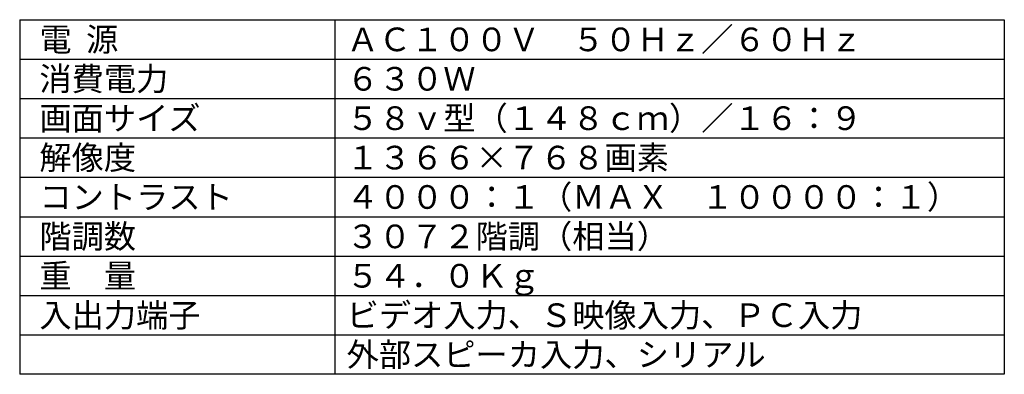
# Model space of a CAD drawing. Extents: x -67 to 71, y -93 to 140.
# Drawn here: x -67 to 58, y -93 to -48 of the extents above; entities that cross this region are included whole.
import ezdxf

# ---------------------------------------------------------------- set-up
doc = ezdxf.new("R2010")
doc.units = 0
doc.header["$MEASUREMENT"] = 0
doc.layers.add('MOJI1', color=2, linetype='CONTINUOUS')
doc.layers.add('WAKU', color=4, linetype='CONTINUOUS')
doc.styles.get("Standard").update_dxf_attribs({"font": 'MONOTXT.shx', "bigfont": 'BIGFONT.shx'})

msp = doc.modelspace()

# ---------------------------------------------------------------- linework, layer by layer
at = {"layer": 'WAKU', "color": 4}
for p, q in [((-66.71333, -48.30999), (58.28667, -48.30999)), ((-66.71333, -48.30999), (-66.71333, -93.30999)), ((-26.71333, -48.30999), (-26.71333, -93.30999)), ((58.28667, -48.30999), (58.28667, -93.30999)), ((58.28667, -93.30999), (-66.71333, -93.30999))]:
    msp.add_line(p, q, dxfattribs=at)
at = {"layer": 'WAKU', "color": 1}
for p, q in [((-66.71333, -53.30999), (58.28667, -53.30999)), ((-66.71333, -58.30999), (58.28667, -58.30999)), ((-66.71333, -63.30999), (58.28667, -63.30999)), ((-66.71333, -68.30999), (58.28667, -68.30999)), ((-66.71333, -73.30999), (58.28667, -73.30999)), ((-66.71333, -78.30999), (58.28667, -78.30999)), ((-66.71333, -83.30999), (58.28667, -83.30999)), ((-66.71333, -88.30999), (58.28667, -88.30999))]:
    msp.add_line(p, q, dxfattribs=at)

# ---------------------------------------------------------------- texts
at = {"layer": 'MOJI1'}
for s, p in [('電  源', (-64.21333, -52.30999)), ('ＡＣ１００Ｖ\u3000５０Ｈｚ／６０Ｈｚ', (-25.21333, -52.30999)), ('消費電力', (-64.21333, -57.30999)), ('６３０Ｗ', (-25.21333, -57.30999)), ('画面サイズ', (-64.21333, -62.30999)), ('５８ｖ型（１４８ｃｍ）／１６：９', (-25.21333, -62.30999)), ('解像度', (-64.21333, -67.30999)), ('１３６６×７６８画素', (-25.21333, -67.30999)), ('コントラスト', (-64.21333, -72.30999)), ('４０００：１（ＭＡＸ\u3000１００００：１）', (-25.21333, -72.30999)), ('階調数', (-64.21333, -77.30999)), ('３０７２階調（相当）', (-25.21333, -77.30999)), ('重\u3000量', (-64.21333, -82.30999)), ('５４．０Ｋｇ', (-25.21333, -82.30999)), ('入出力端子', (-64.21333, -87.30999)), ('ビデオ入力、Ｓ映像入力、ＰＣ入力', (-25.21333, -87.30999)), ('外部スピーカ入力、シリアル', (-25.21333, -92.30999))]:
    msp.add_text(s, height=3, dxfattribs=at).set_placement(p)

doc.saveas('drawing.dxf')
